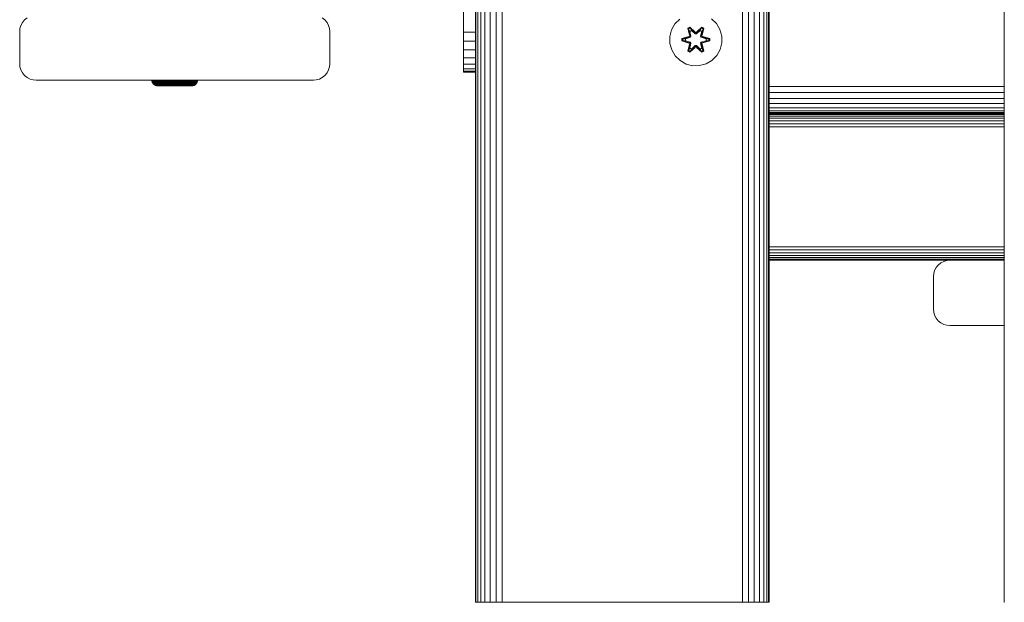
# Model space of a CAD drawing. Units: millimetres. Extents: x 1609 to 578302, y -1972 to 596964.
# Drawn here: x 3662 to 3964, y 5538 to 5716 of the extents above; entities that cross this region are included whole.
import ezdxf

# ---------------------------------------------------------------- set-up
doc = ezdxf.new("R2010")
doc.units = ezdxf.units.MM
doc.layers.add('Контур', color=7, linetype='Continuous', lineweight=15)

msp = doc.modelspace()

# ---------------------------------------------------------------- linework, layer by layer
at = {"layer": 'Контур'}
for p, q in [((3801.716, 5537.634), (3801.716, 6737.634)), ((3801.883, 6737.634), (3801.883, 5537.634)), ((3802.418, 6737.634), (3802.418, 5537.634)), ((3803.346, 6737.634), (3803.346, 5537.634)), ((3804.645, 6737.634), (3804.645, 5537.634)), ((3806.244, 6737.634), (3806.244, 5537.634)), ((3808.035, 6737.634), (3808.035, 5537.634)), ((3809.897, 6737.634), (3809.897, 5537.634)), ((3883.536, 6737.634), (3883.536, 5537.634)), ((3885.397, 6737.634), (3885.397, 5537.634)), ((3887.188, 6737.634), (3887.188, 5537.634)), ((3888.787, 6737.634), (3888.787, 5537.634)), ((3890.086, 6737.634), (3890.086, 5537.634)), ((3891.014, 6737.634), (3891.014, 5537.634)), ((3891.549, 6737.634), (3891.549, 5537.634)), ((3891.716, 6737.634), (3891.716, 5537.634)), ((3963.716, 5537.634), (3963.716, 6737.634)), ((3798.042, 5745.219), (3798.042, 5715.219)), ((3662.393, 5714.56), (3662.857, 5715.455)), ((3662.857, 5715.455), (3663.507, 5716.255)), ((3663.507, 5716.255), (3664.306, 5716.904)), ((3755.578, 5716.255), (3754.778, 5716.904)), ((3754.779, 5716.904), (3755.578, 5716.255)), ((3756.227, 5715.455), (3755.578, 5716.255)), ((3755.578, 5716.255), (3756.227, 5715.455)), ((3755.578, 5716.255), (3755.578, 5716.255)), ((3756.691, 5714.56), (3756.227, 5715.455)), ((3756.227, 5715.455), (3756.227, 5715.455)), ((3756.227, 5715.455), (3756.691, 5714.56)), ((3862.846, 5714.976), (3864.315, 5716.47)), ((3874.086, 5716.556), (3875.58, 5715.087)), ((3662.042, 5712.719), (3662.126, 5713.629)), ((3662.042, 5702.719), (3662.042, 5712.719)), ((3662.126, 5713.629), (3662.393, 5714.56)), ((3756.959, 5713.629), (3756.691, 5714.56)), ((3756.691, 5714.56), (3756.691, 5714.56)), ((3756.691, 5714.56), (3756.959, 5713.629)), ((3757.042, 5712.719), (3756.959, 5713.629)), ((3756.959, 5713.629), (3756.959, 5713.629)), ((3757.042, 5712.719), (3756.959, 5713.629)), ((3757.042, 5702.719), (3757.042, 5712.719)), ((3757.042, 5712.719), (3757.042, 5702.719)), ((3798.042, 5715.219), (3798.042, 5712.489)), ((3801.716, 5712.489), (3798.042, 5712.489)), ((3798.042, 5709.697), (3798.042, 5712.489)), ((3861.29, 5711.124), (3861.814, 5713.153)), ((3861.814, 5713.153), (3862.846, 5714.976)), ((3867.419, 5714.004), (3866.827, 5713.661)), ((3866.827, 5713.661), (3867.308, 5711.518)), ((3866.931, 5713.544), (3866.827, 5713.661)), ((3867.473, 5713.857), (3866.931, 5713.544)), ((3867.462, 5711.389), (3866.931, 5713.544)), ((3866.931, 5713.544), (3867.308, 5711.518)), ((3866.931, 5713.544), (3866.985, 5713.469)), ((3867.512, 5713.774), (3866.985, 5713.469)), ((3867.423, 5712.719), (3866.985, 5713.469)), ((3867.462, 5711.389), (3866.985, 5713.469)), ((3869.034, 5712.518), (3867.419, 5714.004)), ((3867.473, 5713.857), (3867.419, 5714.004)), ((3867.944, 5713.019), (3867.423, 5712.719)), ((3867.766, 5711.214), (3867.423, 5712.719)), ((3867.435, 5712.699), (3867.423, 5712.719)), ((3867.435, 5712.699), (3867.955, 5712.999)), ((3867.435, 5712.699), (3867.774, 5711.209)), ((3867.473, 5713.857), (3869.034, 5712.518)), ((3867.473, 5713.857), (3869.076, 5712.321)), ((3867.473, 5713.857), (3867.512, 5713.774)), ((3867.944, 5713.019), (3867.512, 5713.774)), ((3869.076, 5712.321), (3867.512, 5713.774)), ((3867.944, 5713.019), (3869.075, 5711.971)), ((3867.944, 5713.019), (3867.955, 5712.999)), ((3869.075, 5711.961), (3867.955, 5712.999)), ((3869.075, 5711.971), (3869.076, 5712.289)), ((3869.436, 5712.321), (3869.076, 5712.321)), ((3869.076, 5712.321), (3869.076, 5712.289)), ((3869.436, 5712.321), (3871.036, 5713.858)), ((3869.436, 5712.321), (3870.998, 5713.774)), ((3869.436, 5711.971), (3870.568, 5713.019)), ((3869.436, 5711.961), (3870.556, 5712.999)), ((3869.436, 5712.321), (3869.436, 5712.289)), ((3869.436, 5711.971), (3869.436, 5712.289)), ((3871.085, 5714.007), (3869.47, 5712.519)), ((3871.036, 5713.858), (3869.47, 5712.519)), ((3870.556, 5712.999), (3870.568, 5713.019)), ((3870.556, 5712.999), (3871.077, 5712.699)), ((3870.568, 5713.019), (3870.998, 5713.774)), ((3871.088, 5712.719), (3870.568, 5713.019)), ((3870.738, 5711.209), (3871.077, 5712.699)), ((3871.088, 5712.719), (3870.746, 5711.214)), ((3871.036, 5713.858), (3870.998, 5713.774)), ((3871.526, 5713.47), (3870.998, 5713.774)), ((3871.036, 5713.858), (3871.085, 5714.007)), ((3871.578, 5713.546), (3871.036, 5713.858)), ((3871.578, 5713.546), (3871.049, 5711.389)), ((3871.049, 5711.389), (3871.526, 5713.47)), ((3871.088, 5712.719), (3871.077, 5712.699)), ((3871.678, 5713.666), (3871.085, 5714.007)), ((3871.088, 5712.719), (3871.526, 5713.47)), ((3871.199, 5711.524), (3871.678, 5713.666)), ((3871.578, 5713.546), (3871.199, 5711.524)), ((3871.578, 5713.546), (3871.526, 5713.47)), ((3871.578, 5713.546), (3871.678, 5713.666)), ((3875.58, 5715.087), (3876.644, 5713.282)), ((3876.644, 5713.282), (3877.204, 5711.263)), ((3798.042, 5709.697), (3801.716, 5709.697)), ((3798.042, 5709.697), (3798.042, 5707.011)), ((3861.308, 5709.029), (3861.29, 5711.124)), ((3867.091, 5711.14), (3864.996, 5710.484)), ((3864.996, 5710.484), (3864.997, 5709.8)), ((3865.15, 5710.457), (3864.996, 5710.484)), ((3865.151, 5709.832), (3864.997, 5709.8)), ((3864.997, 5709.8), (3867.094, 5709.145)), ((3865.15, 5710.457), (3867.091, 5711.14)), ((3865.15, 5710.457), (3867.282, 5711.077)), ((3865.15, 5710.457), (3865.151, 5709.832)), ((3865.15, 5710.457), (3865.24, 5710.45)), ((3865.151, 5709.832), (3865.24, 5709.841)), ((3867.282, 5709.215), (3865.151, 5709.832)), ((3865.151, 5709.832), (3867.094, 5709.145)), ((3867.282, 5711.077), (3865.24, 5710.45)), ((3865.24, 5710.45), (3865.24, 5709.841)), ((3866.071, 5710.442), (3865.24, 5710.45)), ((3866.071, 5709.85), (3865.24, 5709.841)), ((3867.282, 5709.215), (3865.24, 5709.841)), ((3866.071, 5710.442), (3867.585, 5710.903)), ((3866.095, 5710.442), (3866.071, 5710.442)), ((3867.585, 5709.389), (3866.071, 5709.85)), ((3866.095, 5709.85), (3866.071, 5709.85)), ((3866.095, 5710.442), (3867.593, 5710.898)), ((3866.095, 5710.442), (3866.095, 5709.85)), ((3867.593, 5709.394), (3866.095, 5709.85)), ((3867.462, 5711.389), (3867.282, 5711.077)), ((3867.282, 5711.077), (3867.31, 5711.062)), ((3867.585, 5710.903), (3867.31, 5711.062)), ((3867.585, 5709.389), (3867.31, 5709.23)), ((3867.462, 5711.389), (3867.49, 5711.373)), ((3867.766, 5711.214), (3867.49, 5711.373)), ((3867.766, 5711.214), (3867.585, 5710.903)), ((3867.593, 5710.898), (3867.585, 5710.903)), ((3867.585, 5709.389), (3867.593, 5709.394)), ((3867.585, 5709.389), (3867.766, 5709.078)), ((3867.593, 5710.898), (3867.774, 5711.209)), ((3867.774, 5709.083), (3867.593, 5709.394)), ((3867.766, 5711.214), (3867.774, 5711.209)), ((3869.436, 5711.971), (3869.075, 5711.971)), ((3869.075, 5711.961), (3869.075, 5711.971)), ((3869.436, 5711.961), (3869.075, 5711.961)), ((3869.436, 5711.961), (3869.436, 5711.971)), ((3870.738, 5711.209), (3870.746, 5711.214)), ((3870.738, 5711.209), (3870.918, 5710.898)), ((3870.918, 5709.394), (3870.738, 5709.083)), ((3870.746, 5711.214), (3871.022, 5711.373)), ((3870.926, 5710.903), (3870.746, 5711.214)), ((3870.746, 5709.078), (3870.926, 5709.389)), ((3870.926, 5710.903), (3870.918, 5710.898)), ((3870.918, 5710.898), (3872.417, 5710.442)), ((3872.417, 5709.85), (3870.918, 5709.394)), ((3870.918, 5709.394), (3870.926, 5709.389)), ((3870.926, 5710.903), (3871.202, 5711.062)), ((3870.926, 5710.903), (3872.44, 5710.442)), ((3872.44, 5709.85), (3870.926, 5709.389)), ((3870.926, 5709.389), (3871.202, 5709.23)), ((3871.049, 5711.389), (3871.022, 5711.373)), ((3871.229, 5711.077), (3871.049, 5711.389)), ((3871.229, 5711.077), (3871.202, 5711.062)), ((3871.229, 5711.077), (3873.361, 5710.46)), ((3871.229, 5711.077), (3873.272, 5710.451)), ((3871.229, 5709.215), (3873.272, 5709.842)), ((3873.361, 5709.835), (3871.229, 5709.215)), ((3873.514, 5710.492), (3871.418, 5711.147)), ((3873.361, 5710.46), (3871.418, 5711.147)), ((3873.361, 5709.835), (3871.421, 5709.152)), ((3871.421, 5709.152), (3873.515, 5709.808)), ((3872.417, 5709.85), (3872.417, 5710.442)), ((3872.417, 5710.442), (3872.44, 5710.442)), ((3872.417, 5709.85), (3872.44, 5709.85)), ((3872.44, 5710.442), (3873.272, 5710.451)), ((3872.44, 5709.85), (3873.272, 5709.842)), ((3873.361, 5710.46), (3873.272, 5710.451)), ((3873.272, 5709.842), (3873.272, 5710.451)), ((3873.361, 5709.835), (3873.272, 5709.842)), ((3873.361, 5710.46), (3873.514, 5710.492)), ((3873.361, 5709.835), (3873.361, 5710.46)), ((3873.361, 5709.835), (3873.515, 5709.808)), ((3873.515, 5709.808), (3873.514, 5710.492)), ((3877.204, 5711.263), (3877.222, 5709.168)), ((3798.042, 5707.011), (3801.716, 5707.011)), ((3798.042, 5704.612), (3798.042, 5707.011)), ((3861.868, 5707.01), (3861.308, 5709.029)), ((3862.931, 5705.205), (3861.868, 5707.01)), ((3866.833, 5706.626), (3867.312, 5708.768)), ((3866.934, 5706.746), (3866.833, 5706.626)), ((3866.833, 5706.626), (3867.426, 5706.285)), ((3866.934, 5706.746), (3867.462, 5708.903)), ((3866.934, 5706.746), (3867.312, 5708.768)), ((3866.934, 5706.746), (3866.986, 5706.822)), ((3866.934, 5706.746), (3867.475, 5706.434)), ((3867.462, 5708.903), (3866.986, 5706.822)), ((3867.423, 5707.573), (3866.986, 5706.822)), ((3866.986, 5706.822), (3867.513, 5706.518)), ((3867.282, 5709.215), (3867.31, 5709.23)), ((3867.282, 5709.215), (3867.462, 5708.903)), ((3867.423, 5707.573), (3867.766, 5709.078)), ((3867.435, 5707.593), (3867.423, 5707.573)), ((3867.423, 5707.573), (3867.944, 5707.273)), ((3867.426, 5706.285), (3869.042, 5707.773)), ((3867.475, 5706.434), (3867.426, 5706.285)), ((3867.435, 5707.593), (3867.774, 5709.083)), ((3867.435, 5707.593), (3867.955, 5707.293)), ((3867.462, 5708.903), (3867.49, 5708.919)), ((3869.076, 5707.971), (3867.475, 5706.434)), ((3867.475, 5706.434), (3869.042, 5707.773)), ((3867.475, 5706.434), (3867.513, 5706.518)), ((3867.766, 5709.078), (3867.49, 5708.919)), ((3869.076, 5707.971), (3867.513, 5706.518)), ((3867.944, 5707.273), (3867.513, 5706.518)), ((3867.774, 5709.083), (3867.766, 5709.078)), ((3869.075, 5708.321), (3867.944, 5707.273)), ((3867.955, 5707.293), (3867.944, 5707.273)), ((3869.075, 5708.331), (3867.955, 5707.293)), ((3869.075, 5708.321), (3869.075, 5708.331)), ((3869.436, 5708.331), (3869.075, 5708.331)), ((3869.075, 5708.321), (3869.076, 5708.003)), ((3869.075, 5708.321), (3869.436, 5708.321)), ((3869.076, 5707.971), (3869.076, 5708.003)), ((3869.076, 5707.971), (3869.436, 5707.971)), ((3869.436, 5708.331), (3869.436, 5708.321)), ((3870.556, 5707.293), (3869.436, 5708.331)), ((3869.436, 5708.321), (3869.436, 5708.003)), ((3870.568, 5707.273), (3869.436, 5708.321)), ((3869.436, 5707.971), (3869.436, 5708.003)), ((3871.039, 5706.435), (3869.436, 5707.971)), ((3869.436, 5707.971), (3870.999, 5706.518)), ((3869.477, 5707.774), (3871.093, 5706.288)), ((3871.039, 5706.435), (3869.477, 5707.774)), ((3870.556, 5707.293), (3871.077, 5707.593)), ((3870.556, 5707.293), (3870.568, 5707.273)), ((3870.568, 5707.273), (3871.088, 5707.573)), ((3870.568, 5707.273), (3870.999, 5706.518)), ((3870.746, 5709.078), (3870.738, 5709.083)), ((3870.738, 5709.083), (3871.077, 5707.593)), ((3870.746, 5709.078), (3871.022, 5708.919)), ((3870.746, 5709.078), (3871.088, 5707.573)), ((3870.999, 5706.518), (3871.527, 5706.823)), ((3871.039, 5706.435), (3870.999, 5706.518)), ((3871.049, 5708.903), (3871.022, 5708.919)), ((3871.039, 5706.435), (3871.58, 5706.748)), ((3871.039, 5706.435), (3871.093, 5706.288)), ((3871.049, 5708.903), (3871.229, 5709.215)), ((3871.049, 5708.903), (3871.58, 5706.748)), ((3871.049, 5708.903), (3871.527, 5706.823)), ((3871.077, 5707.593), (3871.088, 5707.573)), ((3871.088, 5707.573), (3871.527, 5706.823)), ((3871.093, 5706.288), (3871.685, 5706.631)), ((3871.229, 5709.215), (3871.202, 5709.23)), ((3871.685, 5706.631), (3871.204, 5708.774)), ((3871.58, 5706.748), (3871.204, 5708.774)), ((3871.58, 5706.748), (3871.527, 5706.823)), ((3871.58, 5706.748), (3871.685, 5706.631)), ((3876.697, 5707.139), (3875.666, 5705.316)), ((3877.222, 5709.168), (3876.697, 5707.139)), ((3798.042, 5704.612), (3801.716, 5704.612)), ((3798.042, 5702.664), (3798.042, 5704.612)), ((3864.426, 5703.736), (3862.931, 5705.205)), ((3866.249, 5702.705), (3864.426, 5703.736)), ((3874.197, 5703.822), (3872.392, 5702.758)), ((3875.666, 5705.316), (3874.197, 5703.822)), ((3662.042, 5702.719), (3662.126, 5701.809)), ((3662.393, 5700.879), (3662.126, 5701.809)), ((3662.857, 5699.983), (3662.393, 5700.879)), ((3756.691, 5700.879), (3756.227, 5699.983)), ((3756.691, 5700.879), (3756.227, 5699.983)), ((3756.959, 5701.809), (3756.691, 5700.879)), ((3756.959, 5701.809), (3756.691, 5700.879)), ((3756.691, 5700.879), (3756.691, 5700.879)), ((3756.959, 5701.809), (3757.042, 5702.719)), ((3757.042, 5702.719), (3756.959, 5701.809)), ((3756.959, 5701.809), (3756.959, 5701.809)), ((3798.042, 5702.664), (3801.716, 5702.664)), ((3798.042, 5701.272), (3798.042, 5702.664)), ((3798.042, 5701.272), (3801.716, 5701.272)), ((3798.042, 5700.469), (3798.042, 5701.272)), ((3798.042, 5700.469), (3801.716, 5700.469)), ((3798.042, 5700.219), (3798.042, 5700.469)), ((3798.042, 5700.219), (3801.716, 5700.219)), ((3868.278, 5702.18), (3866.249, 5702.705)), ((3870.373, 5702.198), (3868.278, 5702.18)), ((3872.392, 5702.758), (3870.373, 5702.198)), ((3663.507, 5699.184), (3662.857, 5699.983)), ((3664.306, 5698.534), (3663.507, 5699.184)), ((3665.202, 5698.07), (3664.306, 5698.534)), ((3666.132, 5697.803), (3665.202, 5698.07)), ((3667.042, 5697.719), (3666.132, 5697.803)), ((3752.042, 5697.719), (3667.042, 5697.719)), ((3702.541, 5697.719), (3702.57, 5697.411)), ((3702.57, 5697.411), (3702.661, 5697.095)), ((3702.57, 5697.411), (3702.598, 5697.411)), ((3702.598, 5697.411), (3702.686, 5697.411)), ((3702.686, 5697.411), (3702.839, 5697.411)), ((3702.839, 5697.411), (3703.059, 5697.411)), ((3703.059, 5697.411), (3703.348, 5697.411)), ((3703.323, 5697.719), (3703.348, 5697.411)), ((3703.348, 5697.411), (3703.706, 5697.411)), ((3703.682, 5697.719), (3703.706, 5697.411)), ((3703.706, 5697.411), (3704.129, 5697.411)), ((3704.107, 5697.719), (3704.129, 5697.411)), ((3704.129, 5697.411), (3704.612, 5697.411)), ((3704.592, 5697.719), (3704.612, 5697.411)), ((3704.612, 5697.411), (3705.147, 5697.411)), ((3705.129, 5697.719), (3705.147, 5697.411)), ((3705.147, 5697.411), (3705.726, 5697.411)), ((3705.711, 5697.719), (3705.726, 5697.411)), ((3705.726, 5697.411), (3706.339, 5697.411)), ((3706.326, 5697.719), (3706.339, 5697.411)), ((3706.339, 5697.411), (3706.975, 5697.411)), ((3706.975, 5697.411), (3707.623, 5697.411)), ((3707.623, 5697.411), (3708.273, 5697.411)), ((3708.273, 5697.411), (3708.915, 5697.411)), ((3709.541, 5697.411), (3708.915, 5697.411)), ((3709.541, 5697.411), (3710.168, 5697.411)), ((3710.168, 5697.411), (3710.81, 5697.411)), ((3710.81, 5697.411), (3711.46, 5697.411)), ((3711.46, 5697.411), (3712.107, 5697.411)), ((3712.107, 5697.411), (3712.743, 5697.411)), ((3712.756, 5697.719), (3712.743, 5697.411)), ((3712.743, 5697.411), (3713.356, 5697.411)), ((3713.372, 5697.719), (3713.356, 5697.411)), ((3713.356, 5697.411), (3713.935, 5697.411)), ((3713.953, 5697.719), (3713.935, 5697.411)), ((3713.935, 5697.411), (3714.471, 5697.411)), ((3714.491, 5697.719), (3714.471, 5697.411)), ((3714.471, 5697.411), (3714.954, 5697.411)), ((3714.976, 5697.719), (3714.954, 5697.411)), ((3714.954, 5697.411), (3715.377, 5697.411)), ((3715.4, 5697.719), (3715.377, 5697.411)), ((3715.377, 5697.411), (3715.734, 5697.411)), ((3715.759, 5697.719), (3715.734, 5697.411)), ((3715.734, 5697.411), (3716.023, 5697.411)), ((3716.023, 5697.411), (3716.244, 5697.411)), ((3716.244, 5697.411), (3716.396, 5697.411)), ((3716.396, 5697.411), (3716.485, 5697.411)), ((3716.513, 5697.411), (3716.422, 5697.095)), ((3716.485, 5697.411), (3716.513, 5697.411)), ((3716.541, 5697.719), (3716.513, 5697.411)), ((3752.042, 5697.719), (3752.952, 5697.803)), ((3752.042, 5697.719), (3752.952, 5697.803)), ((3752.042, 5697.719), (3752.042, 5697.719)), ((3753.883, 5698.07), (3752.952, 5697.803)), ((3753.883, 5698.07), (3752.952, 5697.803)), ((3752.952, 5697.803), (3752.952, 5697.803)), ((3754.778, 5698.534), (3753.883, 5698.07)), ((3754.779, 5698.534), (3753.883, 5698.07)), ((3753.883, 5698.07), (3753.883, 5698.07)), ((3755.578, 5699.184), (3754.778, 5698.534)), ((3754.779, 5698.534), (3754.778, 5698.534)), ((3755.578, 5699.184), (3754.779, 5698.534)), ((3756.227, 5699.983), (3755.578, 5699.184)), ((3756.227, 5699.983), (3755.578, 5699.184)), ((3755.578, 5699.184), (3755.578, 5699.184)), ((3756.227, 5699.983), (3756.227, 5699.983)), ((3702.661, 5697.095), (3702.818, 5696.79)), ((3702.661, 5697.095), (3702.688, 5697.095)), ((3702.688, 5697.095), (3702.775, 5697.095)), ((3702.775, 5697.095), (3702.926, 5697.095)), ((3702.818, 5696.79), (3703.039, 5696.518)), ((3702.818, 5696.79), (3702.846, 5696.79)), ((3702.846, 5696.79), (3702.931, 5696.79)), ((3702.926, 5697.095), (3703.144, 5697.095)), ((3702.931, 5696.79), (3703.078, 5696.79)), ((3703.311, 5696.297), (3703.039, 5696.518)), ((3703.039, 5696.518), (3703.065, 5696.518)), ((3703.065, 5696.518), (3703.415, 5696.297)), ((3703.065, 5696.518), (3703.148, 5696.518)), ((3703.078, 5696.79), (3703.29, 5696.79)), ((3703.144, 5697.095), (3703.429, 5697.095)), ((3703.148, 5696.518), (3703.29, 5696.518)), ((3703.29, 5696.79), (3703.569, 5696.79)), ((3703.29, 5696.518), (3703.496, 5696.518)), ((3703.311, 5696.297), (3703.615, 5696.14)), ((3703.311, 5696.297), (3703.415, 5696.297)), ((3703.415, 5696.297), (3703.551, 5696.297)), ((3703.429, 5697.095), (3703.782, 5697.095)), ((3703.496, 5696.518), (3703.765, 5696.518)), ((3703.551, 5696.297), (3703.748, 5696.297)), ((3703.569, 5696.79), (3703.914, 5696.79)), ((3703.932, 5696.049), (3703.615, 5696.14)), ((3703.615, 5696.14), (3703.714, 5696.14)), ((3703.714, 5696.14), (3703.844, 5696.14)), ((3703.748, 5696.297), (3704.007, 5696.297)), ((3703.765, 5696.518), (3704.099, 5696.518)), ((3703.782, 5697.095), (3704.199, 5697.095)), ((3703.844, 5696.14), (3704.032, 5696.14)), ((3703.914, 5696.79), (3704.322, 5696.79)), ((3704.025, 5696.049), (3703.932, 5696.049)), ((3704.241, 5696.02), (3703.932, 5696.049)), ((3704.007, 5696.297), (3704.327, 5696.297)), ((3704.148, 5696.049), (3704.025, 5696.049)), ((3704.032, 5696.14), (3704.277, 5696.14)), ((3704.099, 5696.518), (3704.493, 5696.518)), ((3704.326, 5696.049), (3704.148, 5696.049)), ((3704.199, 5697.095), (3704.676, 5697.095)), ((3704.33, 5696.02), (3704.241, 5696.02)), ((3704.277, 5696.14), (3704.581, 5696.14)), ((3704.322, 5696.79), (3704.787, 5696.79)), ((3704.558, 5696.049), (3704.326, 5696.049)), ((3704.327, 5696.297), (3704.704, 5696.297)), ((3704.446, 5696.02), (3704.33, 5696.02)), ((3704.613, 5696.02), (3704.446, 5696.02)), ((3704.493, 5696.518), (3704.944, 5696.518)), ((3704.846, 5696.049), (3704.558, 5696.049)), ((3704.581, 5696.14), (3704.941, 5696.14)), ((3704.833, 5696.02), (3704.613, 5696.02)), ((3704.676, 5697.095), (3705.204, 5697.095)), ((3704.704, 5696.297), (3705.136, 5696.297)), ((3704.787, 5696.79), (3705.304, 5696.79)), ((3705.105, 5696.02), (3704.833, 5696.02)), ((3705.186, 5696.049), (3704.846, 5696.049)), ((3704.941, 5696.14), (3705.351, 5696.14)), ((3704.944, 5696.518), (3705.443, 5696.518)), ((3705.427, 5696.02), (3705.105, 5696.02)), ((3705.136, 5696.297), (3705.614, 5696.297)), ((3705.575, 5696.049), (3705.186, 5696.049)), ((3705.204, 5697.095), (3705.776, 5697.095)), ((3705.304, 5696.79), (3705.862, 5696.79)), ((3705.351, 5696.14), (3705.806, 5696.14)), ((3705.794, 5696.02), (3705.427, 5696.02)), ((3705.443, 5696.518), (3705.983, 5696.518)), ((3706.006, 5696.049), (3705.575, 5696.049)), ((3705.614, 5696.297), (3706.132, 5696.297)), ((3705.776, 5697.095), (3706.381, 5697.095)), ((3706.201, 5696.02), (3705.794, 5696.02)), ((3705.806, 5696.14), (3706.299, 5696.14)), ((3705.862, 5696.79), (3706.453, 5696.79)), ((3705.983, 5696.518), (3706.555, 5696.518)), ((3706.472, 5696.049), (3706.006, 5696.049)), ((3706.132, 5696.297), (3706.68, 5696.297)), ((3706.641, 5696.02), (3706.201, 5696.02)), ((3706.299, 5696.14), (3706.82, 5696.14)), ((3706.381, 5697.095), (3707.009, 5697.095)), ((3706.453, 5696.79), (3707.067, 5696.79)), ((3706.965, 5696.049), (3706.472, 5696.049)), ((3706.555, 5696.518), (3707.148, 5696.518)), ((3707.107, 5696.02), (3706.641, 5696.02)), ((3706.68, 5696.297), (3707.248, 5696.297)), ((3706.82, 5696.14), (3707.36, 5696.14)), ((3707.476, 5696.049), (3706.965, 5696.049)), ((3707.009, 5697.095), (3707.648, 5697.095)), ((3707.067, 5696.79), (3707.691, 5696.79)), ((3707.107, 5696.02), (3707.59, 5696.02)), ((3707.59, 5696.02), (3707.107, 5696.02)), ((3707.148, 5696.518), (3707.752, 5696.518)), ((3707.248, 5696.297), (3707.827, 5696.297)), ((3707.36, 5696.14), (3707.911, 5696.14)), ((3707.998, 5696.049), (3707.476, 5696.049)), ((3707.59, 5696.02), (3708.083, 5696.02)), ((3708.083, 5696.02), (3707.59, 5696.02)), ((3708.748, 5696.02), (3707.59, 5696.02)), ((3707.648, 5697.095), (3708.289, 5697.095)), ((3707.691, 5696.79), (3708.318, 5696.79)), ((3708.358, 5696.518), (3707.752, 5696.518)), ((3708.408, 5696.297), (3707.827, 5696.297)), ((3708.463, 5696.14), (3707.911, 5696.14)), ((3708.521, 5696.049), (3707.998, 5696.049)), ((3708.083, 5696.02), (3708.577, 5696.02)), ((3708.577, 5696.02), (3708.083, 5696.02)), ((3708.083, 5696.02), (3709.007, 5696.02)), ((3708.923, 5697.095), (3708.289, 5697.095)), ((3708.937, 5696.79), (3708.318, 5696.79)), ((3708.957, 5696.518), (3708.358, 5696.518)), ((3709.541, 5696.297), (3708.408, 5696.297)), ((3709.541, 5696.14), (3708.463, 5696.14)), ((3709.541, 5696.049), (3708.521, 5696.049)), ((3708.577, 5696.02), (3709.541, 5696.02)), ((3709.541, 5696.02), (3708.577, 5696.02)), ((3709.277, 5696.02), (3708.577, 5696.02)), ((3708.577, 5696.02), (3709.541, 5696.02)), ((3709.541, 5697.095), (3708.923, 5697.095)), ((3709.541, 5696.79), (3708.937, 5696.79)), ((3709.541, 5696.518), (3708.957, 5696.518)), ((3709.541, 5697.095), (3710.16, 5697.095)), ((3709.541, 5696.79), (3710.145, 5696.79)), ((3709.541, 5696.518), (3710.125, 5696.518)), ((3709.541, 5696.297), (3710.675, 5696.297)), ((3709.541, 5696.14), (3710.62, 5696.14)), ((3709.541, 5696.049), (3710.562, 5696.049)), ((3710.506, 5696.02), (3709.541, 5696.02)), ((3709.541, 5696.02), (3710.506, 5696.02)), ((3709.541, 5696.02), (3709.541, 5696.02)), ((3709.541, 5696.02), (3709.805, 5696.02)), ((3710.506, 5696.02), (3709.805, 5696.02)), ((3711, 5696.02), (3710.075, 5696.02)), ((3710.125, 5696.518), (3710.724, 5696.518)), ((3710.145, 5696.79), (3710.765, 5696.79)), ((3710.16, 5697.095), (3710.793, 5697.095)), ((3711.492, 5696.02), (3710.335, 5696.02)), ((3711, 5696.02), (3710.506, 5696.02)), ((3710.506, 5696.02), (3711, 5696.02)), ((3711.085, 5696.049), (3710.562, 5696.049)), ((3710.62, 5696.14), (3711.172, 5696.14)), ((3710.675, 5696.297), (3711.256, 5696.297)), ((3710.724, 5696.518), (3711.33, 5696.518)), ((3711.975, 5696.02), (3710.755, 5696.02)), ((3710.765, 5696.79), (3711.391, 5696.79)), ((3710.793, 5697.095), (3711.435, 5697.095)), ((3711.492, 5696.02), (3711, 5696.02)), ((3711, 5696.02), (3711.492, 5696.02)), ((3711.606, 5696.049), (3711.085, 5696.049)), ((3711.172, 5696.14), (3711.722, 5696.14)), ((3711.256, 5696.297), (3711.835, 5696.297)), ((3711.33, 5696.518), (3711.935, 5696.518)), ((3711.391, 5696.79), (3712.016, 5696.79)), ((3711.435, 5697.095), (3712.074, 5697.095)), ((3711.975, 5696.02), (3711.492, 5696.02)), ((3711.492, 5696.02), (3711.975, 5696.02)), ((3713.656, 5696.02), (3711.492, 5696.02)), ((3712.118, 5696.049), (3711.606, 5696.049)), ((3711.722, 5696.14), (3712.263, 5696.14)), ((3711.835, 5696.297), (3712.403, 5696.297)), ((3711.935, 5696.518), (3712.528, 5696.518)), ((3712.441, 5696.02), (3711.975, 5696.02)), ((3711.975, 5696.02), (3712.441, 5696.02)), ((3712.016, 5696.79), (3712.629, 5696.79)), ((3712.074, 5697.095), (3712.701, 5697.095)), ((3712.611, 5696.049), (3712.118, 5696.049)), ((3712.263, 5696.14), (3712.784, 5696.14)), ((3712.403, 5696.297), (3712.951, 5696.297)), ((3712.882, 5696.02), (3712.441, 5696.02)), ((3712.441, 5696.02), (3712.882, 5696.02)), ((3712.528, 5696.518), (3713.099, 5696.518)), ((3713.077, 5696.049), (3712.611, 5696.049)), ((3712.629, 5696.79), (3713.22, 5696.79)), ((3712.701, 5697.095), (3713.306, 5697.095)), ((3712.784, 5696.14), (3713.276, 5696.14)), ((3713.289, 5696.02), (3712.882, 5696.02)), ((3712.882, 5696.02), (3713.289, 5696.02)), ((3712.951, 5696.297), (3713.468, 5696.297)), ((3713.508, 5696.049), (3713.077, 5696.049)), ((3713.099, 5696.518), (3713.639, 5696.518)), ((3713.22, 5696.79), (3713.779, 5696.79)), ((3713.276, 5696.14), (3713.731, 5696.14)), ((3713.656, 5696.02), (3713.289, 5696.02)), ((3713.289, 5696.02), (3713.656, 5696.02)), ((3713.306, 5697.095), (3713.878, 5697.095)), ((3713.468, 5696.297), (3713.947, 5696.297)), ((3713.896, 5696.049), (3713.508, 5696.049)), ((3713.639, 5696.518), (3714.139, 5696.518)), ((3713.977, 5696.02), (3713.656, 5696.02)), ((3713.656, 5696.02), (3713.977, 5696.02)), ((3713.731, 5696.14), (3714.142, 5696.14)), ((3713.779, 5696.79), (3714.295, 5696.79)), ((3713.878, 5697.095), (3714.407, 5697.095)), ((3714.236, 5696.049), (3713.896, 5696.049)), ((3713.947, 5696.297), (3714.378, 5696.297)), ((3714.249, 5696.02), (3713.977, 5696.02)), ((3714.139, 5696.518), (3714.589, 5696.518)), ((3714.142, 5696.14), (3714.501, 5696.14)), ((3714.524, 5696.049), (3714.236, 5696.049)), ((3714.469, 5696.02), (3714.249, 5696.02)), ((3714.295, 5696.79), (3714.761, 5696.79)), ((3714.378, 5696.297), (3714.756, 5696.297)), ((3714.407, 5697.095), (3714.883, 5697.095)), ((3714.637, 5696.02), (3714.469, 5696.02)), ((3714.501, 5696.14), (3714.805, 5696.14)), ((3714.757, 5696.049), (3714.524, 5696.049)), ((3714.589, 5696.518), (3714.983, 5696.518)), ((3714.753, 5696.02), (3714.637, 5696.02)), ((3714.841, 5696.02), (3714.753, 5696.02)), ((3714.756, 5696.297), (3715.075, 5696.297)), ((3714.934, 5696.049), (3714.757, 5696.049)), ((3714.761, 5696.79), (3715.168, 5696.79)), ((3714.805, 5696.14), (3715.051, 5696.14)), ((3714.841, 5696.02), (3715.151, 5696.049)), ((3714.883, 5697.095), (3715.3, 5697.095)), ((3715.057, 5696.049), (3714.934, 5696.049)), ((3714.983, 5696.518), (3715.317, 5696.518)), ((3715.051, 5696.14), (3715.238, 5696.14)), ((3715.151, 5696.049), (3715.057, 5696.049)), ((3715.075, 5696.297), (3715.334, 5696.297)), ((3715.151, 5696.049), (3715.467, 5696.14)), ((3715.168, 5696.79), (3715.513, 5696.79)), ((3715.238, 5696.14), (3715.368, 5696.14)), ((3715.3, 5697.095), (3715.653, 5697.095)), ((3715.317, 5696.518), (3715.587, 5696.518)), ((3715.334, 5696.297), (3715.531, 5696.297)), ((3715.368, 5696.14), (3715.467, 5696.14)), ((3715.772, 5696.297), (3715.467, 5696.14)), ((3715.513, 5696.79), (3715.792, 5696.79)), ((3715.667, 5696.297), (3715.531, 5696.297)), ((3715.587, 5696.518), (3715.792, 5696.518)), ((3715.653, 5697.095), (3715.939, 5697.095)), ((3715.772, 5696.297), (3715.667, 5696.297)), ((3715.772, 5696.297), (3716.043, 5696.518)), ((3715.792, 5696.79), (3716.005, 5696.79)), ((3715.792, 5696.518), (3715.935, 5696.518)), ((3715.935, 5696.518), (3716.017, 5696.518)), ((3715.939, 5697.095), (3716.156, 5697.095)), ((3716.005, 5696.79), (3716.152, 5696.79)), ((3716.017, 5696.518), (3716.043, 5696.518)), ((3716.264, 5696.79), (3716.043, 5696.518)), ((3716.152, 5696.79), (3716.237, 5696.79)), ((3716.156, 5697.095), (3716.307, 5697.095)), ((3716.237, 5696.79), (3716.264, 5696.79)), ((3716.422, 5697.095), (3716.264, 5696.79)), ((3716.307, 5697.095), (3716.394, 5697.095)), ((3716.394, 5697.095), (3716.422, 5697.095)), ((3891.716, 5695.811), (3963.716, 5695.811)), ((3891.716, 5693.95), (3963.716, 5693.95)), ((3891.716, 5692.158), (3963.716, 5692.159)), ((3891.716, 5690.559), (3963.716, 5690.56)), ((3891.716, 5689.261), (3963.716, 5689.261)), ((3891.716, 5688.333), (3963.716, 5688.333)), ((3891.716, 5687.797), (3963.716, 5687.798)), ((3891.716, 5687.631), (3963.716, 5687.631)), ((3891.716, 5687.631), (3963.716, 5687.631)), ((3963.716, 5687.522), (3891.716, 5687.522)), ((3891.716, 5687.522), (3963.716, 5687.522)), ((3891.716, 5687.439), (3963.716, 5687.439)), ((3891.716, 5687.171), (3963.716, 5687.171)), ((3891.716, 5686.707), (3963.716, 5686.707)), ((3891.716, 5686.058), (3963.716, 5686.058)), ((3891.716, 5685.258), (3963.716, 5685.258)), ((3900.782, 5687.631), (3900.933, 5687.587)), ((3900.933, 5687.587), (3900.941, 5687.631)), ((3900.933, 5687.587), (3901.64, 5687.522)), ((3901.843, 5687.587), (3901.37, 5687.631)), ((3901.843, 5687.587), (3963.716, 5687.587)), ((3891.716, 5684.363), (3963.716, 5684.363)), ((3891.716, 5683.432), (3963.716, 5683.432)), ((3891.716, 5646.612), (3963.716, 5646.612)), ((3891.716, 5645.682), (3963.716, 5645.682)), ((3891.716, 5644.786), (3963.716, 5644.786)), ((3891.716, 5643.987), (3963.716, 5643.987)), ((3891.716, 5643.337), (3963.716, 5643.337)), ((3891.716, 5642.873), (3963.716, 5642.873)), ((3891.716, 5642.606), (3963.716, 5642.606)), ((3891.716, 5642.522), (3947.1, 5642.522)), ((3891.716, 5642.522), (3947.1, 5642.522)), ((3942.451, 5639.363), (3942.915, 5640.258)), ((3942.451, 5639.363), (3942.915, 5640.258)), ((3942.915, 5640.258), (3943.564, 5641.058)), ((3942.915, 5640.258), (3943.564, 5641.058)), ((3942.915, 5640.258), (3942.915, 5640.258)), ((3943.564, 5641.058), (3944.364, 5641.707)), ((3943.564, 5641.058), (3944.364, 5641.707)), ((3943.564, 5641.058), (3943.564, 5641.058)), ((3944.364, 5641.707), (3945.26, 5642.171)), ((3944.364, 5641.707), (3945.259, 5642.171)), ((3944.364, 5641.707), (3944.364, 5641.707)), ((3945.259, 5642.171), (3946.19, 5642.439)), ((3945.259, 5642.171), (3945.26, 5642.171)), ((3946.19, 5642.439), (3945.26, 5642.171)), ((3945.26, 5642.171), (3946.19, 5642.439)), ((3947.1, 5642.522), (3946.19, 5642.439)), ((3946.19, 5642.439), (3946.19, 5642.439)), ((3963.716, 5642.522), (3947.1, 5642.522)), ((3942.183, 5638.432), (3942.1, 5637.522)), ((3942.1, 5637.522), (3942.183, 5638.432)), ((3942.1, 5627.522), (3942.1, 5637.522)), ((3942.1, 5627.522), (3942.1, 5637.522)), ((3942.183, 5638.432), (3942.451, 5639.363)), ((3942.183, 5638.432), (3942.451, 5639.363)), ((3942.183, 5638.432), (3942.183, 5638.432)), ((3942.451, 5639.363), (3942.451, 5639.363)), ((3942.1, 5627.522), (3942.183, 5626.612)), ((3942.1, 5627.522), (3942.183, 5626.612)), ((3942.183, 5626.612), (3942.183, 5626.612)), ((3942.183, 5626.612), (3942.451, 5625.682)), ((3942.183, 5626.612), (3942.451, 5625.682)), ((3942.451, 5625.682), (3942.915, 5624.786)), ((3942.451, 5625.682), (3942.451, 5625.682)), ((3942.451, 5625.682), (3942.915, 5624.786)), ((3942.915, 5624.786), (3943.564, 5623.987)), ((3942.915, 5624.786), (3942.915, 5624.786)), ((3942.915, 5624.786), (3943.564, 5623.987)), ((3943.564, 5623.987), (3943.564, 5623.987)), ((3943.564, 5623.987), (3944.364, 5623.337)), ((3943.564, 5623.987), (3944.364, 5623.337)), ((3944.364, 5623.337), (3945.26, 5622.873)), ((3944.364, 5623.337), (3944.364, 5623.337)), ((3944.364, 5623.337), (3945.259, 5622.873)), ((3945.26, 5622.873), (3945.259, 5622.873)), ((3945.259, 5622.873), (3946.19, 5622.606)), ((3945.26, 5622.873), (3946.19, 5622.606)), ((3945.26, 5622.873), (3946.19, 5622.606)), ((3946.19, 5622.606), (3946.19, 5622.606)), ((3947.1, 5622.522), (3946.19, 5622.606)), ((3963.716, 5622.522), (3947.1, 5622.522)), ((3801.716, 5537.634), (3801.883, 5537.634)), ((3801.883, 5537.634), (3802.418, 5537.634)), ((3802.418, 5537.634), (3803.346, 5537.634)), ((3803.346, 5537.634), (3804.645, 5537.634)), ((3804.645, 5537.634), (3806.244, 5537.634)), ((3806.244, 5537.634), (3808.035, 5537.634)), ((3808.035, 5537.634), (3809.897, 5537.634)), ((3811.716, 5537.634), (3809.897, 5537.634)), ((3881.716, 5537.634), (3811.716, 5537.634)), ((3881.716, 5537.634), (3883.536, 5537.634)), ((3883.536, 5537.634), (3885.397, 5537.634)), ((3885.397, 5537.634), (3887.188, 5537.634)), ((3887.188, 5537.634), (3888.787, 5537.634)), ((3888.787, 5537.634), (3890.086, 5537.634)), ((3890.086, 5537.634), (3891.014, 5537.634)), ((3891.014, 5537.634), (3891.549, 5537.634)), ((3891.716, 5537.634), (3891.549, 5537.634)), ((3963.716, 5537.634), (3963.883, 5537.634))]:
    msp.add_line(p, q, dxfattribs=at)

doc.saveas('drawing.dxf')
